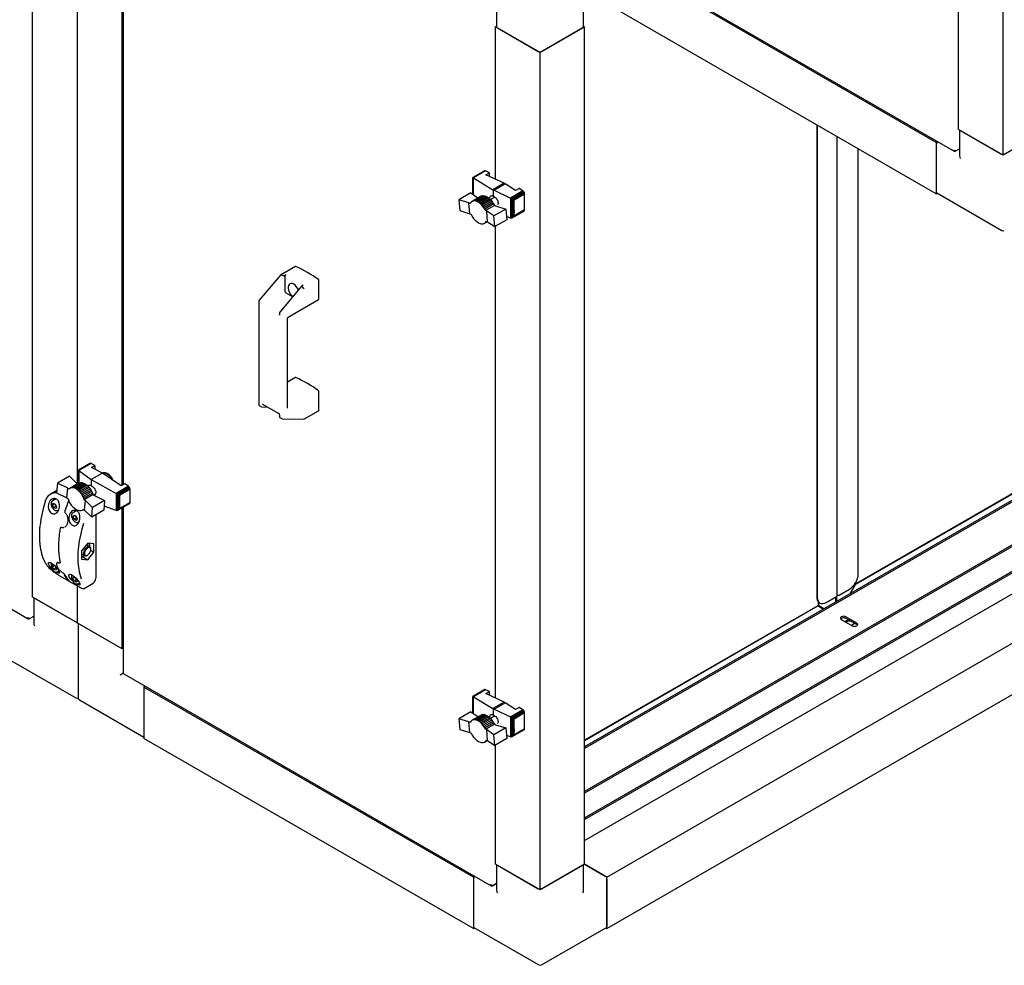
# Model space of a CAD drawing. Units: millimetres. Extents: x 184 to 780, y 51 to 561.
# Drawn here: x 649 to 722, y 51 to 121 of the extents above; entities that cross this region are included whole.
import ezdxf

# ---------------------------------------------------------------- set-up
doc = ezdxf.new("R2010")
doc.units = ezdxf.units.MM

msp = doc.modelspace()

# ---------------------------------------------------------------- linework, layer by layer
at = {"color": 7, "linetype": 'Continuous', "lineweight": 25}
for p, q in [((649.773, 78.376), (649.773, 215.402)), ((722.031, 111.299), (722.031, 173.688)), ((691.022, 127.403), (718.384, 111.607)), ((717.059, 112.256), (692.531, 126.415)), ((653.088, 123.526), (653.088, 86.845)), ((656.402, 123.662), (656.402, 86.69)), ((656.503, 123.72), (656.503, 86.748)), ((684.322, 122.823), (684.322, 120.865)), ((690.796, 120.865), (690.796, 122.823)), ((717.059, 108.428), (692.531, 122.588)), ((718.716, 113.213), (718.716, 122.52)), ((684.245, 120.865), (684.322, 120.91)), ((684.245, 109.51), (684.245, 120.865)), ((687.559, 118.951), (684.245, 120.865)), ((684.377, 120.788), (687.426, 119.028)), ((690.874, 120.865), (687.559, 118.951)), ((687.692, 119.028), (690.741, 120.788)), ((690.796, 120.91), (690.874, 120.865)), ((690.874, 58.476), (690.874, 120.865)), ((687.559, 56.562), (687.559, 118.951)), ((577.001, 118.589), (649.441, 76.77)), ((708.153, 113.569), (708.153, 78.389)), ((708.2, 113.543), (708.2, 78.362)), ((722.031, 111.299), (718.716, 113.213)), ((718.794, 113.168), (718.794, 111.254)), ((718.849, 113.136), (721.898, 111.376)), ((725.345, 113.213), (722.031, 111.299)), ((709.67, 78.477), (709.67, 112.694)), ((717.159, 112.314), (717.059, 112.256)), ((717.059, 112.256), (717.059, 108.428)), ((711.249, 80.123), (711.249, 111.782)), ((717.059, 112.103), (717.059, 108.581)), ((718.468, 111.603), (718.794, 111.791)), ((718.468, 111.603), (718.468, 111.631)), ((718.524, 111.635), (718.794, 111.791)), ((683.42, 110.134), (682.555, 109.635)), ((683.445, 110.145), (682.56, 109.634)), ((683.475, 110.143), (682.577, 109.625)), ((683.505, 110.132), (682.6, 109.61)), ((683.445, 110.145), (683.42, 110.134)), ((683.475, 110.143), (683.445, 110.145)), ((683.505, 110.132), (683.475, 110.143)), ((683.781, 110.003), (683.505, 110.132)), ((683.517, 109.851), (683.781, 110.003)), ((683.781, 109.728), (683.781, 110.003)), ((682.555, 109.635), (682.558, 109.633)), ((682.555, 109.632), (682.555, 109.635)), ((682.555, 108.453), (682.555, 109.632)), ((682.558, 109.633), (682.56, 109.634)), ((682.558, 108.401), (682.558, 109.633)), ((682.56, 109.634), (682.571, 109.626)), ((682.571, 108.369), (682.571, 109.626)), ((682.571, 109.626), (682.577, 109.625)), ((682.577, 109.625), (682.596, 109.612)), ((682.596, 108.352), (682.596, 109.612)), ((682.596, 109.612), (682.6, 109.61)), ((682.6, 109.61), (684.051, 108.736)), ((684.878, 109.213), (683.517, 109.851)), ((684.878, 109.213), (684.051, 108.736)), ((684.08, 108.715), (684.051, 108.736)), ((684.139, 108.691), (684.08, 108.715)), ((684.08, 108.242), (684.08, 108.715)), ((684.139, 108.691), (684.961, 109.165)), ((684.139, 108.691), (685.363, 108.112)), ((684.878, 109.213), (684.961, 109.165)), ((685.738, 108.663), (684.961, 109.165)), ((686.275, 108.638), (685.363, 108.112)), ((686.308, 108.613), (685.404, 108.091)), ((686.338, 108.58), (685.449, 108.067)), ((686.363, 108.54), (685.493, 108.038)), ((686.002, 108.815), (685.738, 108.663)), ((686.275, 108.638), (686.002, 108.815)), ((686.308, 108.613), (686.275, 108.638)), ((686.338, 108.58), (686.308, 108.613)), ((686.363, 108.54), (686.338, 108.58)), ((686.385, 108.496), (686.363, 108.54)), ((682.394, 108.49), (681.499, 107.973)), ((682.26, 107.743), (681.499, 107.973)), ((681.499, 107.973), (681.57, 107.172)), ((682.441, 107.82), (682.393, 107.769)), ((682.394, 108.49), (682.924, 108.126)), ((682.5, 107.859), (682.441, 107.82)), ((683.164, 108.242), (682.5, 107.859)), ((682.566, 107.886), (682.5, 107.859)), ((682.555, 108.442), (682.555, 108.453)), ((682.558, 108.401), (682.555, 108.442)), ((682.56, 108.394), (682.558, 108.401)), ((682.567, 108.372), (682.56, 108.394)), ((683.229, 108.269), (682.566, 107.886)), ((682.641, 107.897), (682.566, 107.886)), ((683.304, 108.28), (682.641, 107.897)), ((682.72, 107.892), (682.641, 107.897)), ((683.383, 108.275), (682.72, 107.892)), ((682.802, 107.873), (682.72, 107.892)), ((683.466, 108.256), (682.802, 107.873)), ((682.886, 107.841), (682.802, 107.873)), ((683.55, 108.224), (682.886, 107.841)), ((682.974, 107.795), (682.886, 107.841)), ((682.924, 108.126), (682.946, 108.116)), ((683.637, 108.178), (682.974, 107.795)), ((683.06, 107.736), (682.974, 107.795)), ((683.723, 108.119), (683.06, 107.736)), ((683.808, 108.049), (683.145, 107.666)), ((683.164, 108.242), (683.229, 108.269)), ((683.888, 107.968), (683.225, 107.585)), ((683.229, 108.269), (683.304, 108.28)), ((683.967, 107.875), (683.303, 107.492)), ((683.304, 108.28), (683.383, 108.275)), ((684.035, 107.776), (683.372, 107.393)), ((683.383, 108.275), (683.466, 108.256)), ((683.466, 108.256), (683.55, 108.224)), ((683.55, 108.224), (683.637, 108.178)), ((683.637, 108.178), (683.723, 108.119)), ((683.723, 108.119), (683.808, 108.049)), ((683.808, 108.049), (683.888, 107.968)), ((684.182, 108.181), (683.86, 107.996)), ((683.888, 107.968), (683.967, 107.875)), ((683.967, 107.875), (684.035, 107.776)), ((684.035, 107.776), (684.099, 107.674)), ((685.363, 108.112), (685.377, 108.104)), ((685.377, 106.612), (685.377, 108.104)), ((685.377, 108.104), (685.404, 108.091)), ((685.404, 108.091), (685.423, 108.078)), ((685.423, 106.612), (685.423, 108.078)), ((685.423, 108.078), (685.449, 108.067)), ((685.449, 108.067), (685.478, 108.045)), ((685.478, 106.631), (685.478, 108.045)), ((685.478, 108.045), (685.493, 108.038)), ((685.493, 108.038), (685.53, 108.014)), ((685.53, 106.666), (685.53, 108.014)), ((685.53, 108.014), (685.546, 108.012)), ((686.385, 108.496), (685.546, 108.012)), ((685.546, 108.012), (685.579, 107.991)), ((685.579, 106.715), (685.579, 107.991)), ((685.579, 107.991), (685.592, 107.991)), ((686.396, 108.455), (685.592, 107.991)), ((685.592, 107.991), (685.621, 107.975)), ((685.621, 107.975), (686.399, 108.424)), ((685.621, 107.211), (685.621, 107.975)), ((686.396, 108.455), (686.385, 108.496)), ((686.399, 108.424), (686.396, 108.455)), ((686.399, 107.661), (686.399, 108.424)), ((717.059, 108.428), (717.136, 108.473)), ((717.098, 108.496), (721.937, 105.702)), ((681.57, 107.172), (682.329, 106.943)), ((682.329, 106.943), (682.26, 107.743)), ((682.351, 107.702), (682.26, 107.743)), ((682.393, 107.769), (682.351, 107.702)), ((683.145, 107.666), (683.06, 107.736)), ((683.225, 107.585), (683.145, 107.666)), ((683.303, 107.492), (683.225, 107.585)), ((683.372, 107.393), (683.303, 107.492)), ((683.436, 107.291), (683.372, 107.393)), ((684.099, 107.674), (683.436, 107.291)), ((683.492, 107.179), (683.436, 107.291)), ((684.156, 107.562), (683.492, 107.179)), ((683.58, 107.14), (683.492, 107.179)), ((683.648, 106.342), (683.58, 107.14)), ((684.112, 106.78), (683.58, 107.14)), ((684.099, 107.674), (684.156, 107.562)), ((685.005, 107.295), (684.112, 106.78)), ((684.156, 107.562), (684.244, 107.522)), ((684.244, 107.522), (685.005, 107.295)), ((685.005, 107.295), (685.073, 106.495)), ((686.363, 107.141), (685.493, 106.639)), ((686.382, 107.159), (685.536, 106.671)), ((686.396, 107.189), (685.592, 106.725)), ((686.398, 107.225), (685.613, 106.772)), ((685.621, 107.211), (685.613, 106.772)), ((686.363, 107.141), (686.382, 107.159)), ((686.382, 107.159), (686.396, 107.189)), ((686.396, 107.189), (686.398, 107.225)), ((686.398, 107.225), (686.399, 107.661)), ((682.329, 106.943), (682.419, 106.901)), ((683.424, 106.233), (683.629, 106.351)), ((683.56, 106.382), (683.648, 106.342)), ((683.648, 106.342), (684.18, 105.98)), ((684.18, 105.98), (684.112, 106.78)), ((685.073, 106.495), (684.18, 105.98)), ((685.363, 106.615), (685.054, 106.725)), ((685.377, 106.612), (685.363, 106.615)), ((685.404, 106.61), (685.377, 106.612)), ((685.423, 106.612), (685.404, 106.61)), ((685.449, 106.617), (685.423, 106.612)), ((685.478, 106.631), (685.449, 106.617)), ((685.493, 106.639), (685.478, 106.631)), ((685.53, 106.666), (685.493, 106.639)), ((685.536, 106.671), (685.53, 106.666)), ((685.579, 106.715), (685.536, 106.671)), ((685.592, 106.725), (685.579, 106.715)), ((685.613, 106.772), (685.592, 106.725)), ((684.245, 70.852), (684.245, 106.017)), ((669.339, 103.011), (668.235, 102.374)), ((668.232, 102.372), (666.646, 100.499)), ((668.251, 102.373), (668.256, 102.371)), ((668.56, 102.275), (668.56, 101.171)), ((668.626, 102.39), (668.565, 102.355)), ((671.079, 100.569), (671.079, 101.98)), ((669.828, 101.575), (668.171, 99.618)), ((669.865, 101.605), (669.926, 101.64)), ((669.94, 101.399), (669.944, 101.395)), ((668.626, 101.056), (669.138, 100.761)), ((668.806, 99.241), (671.069, 100.547)), ((666.617, 100.424), (666.617, 92.709)), ((668.142, 99.544), (668.142, 99.418)), ((668.759, 92.45), (668.759, 99.16)), ((669.339, 94.729), (668.759, 94.394)), ((671.079, 92.286), (671.079, 93.697)), ((666.65, 92.647), (666.809, 92.555)), ((666.84, 92.546), (667.289, 92.534)), ((666.899, 92.76), (668.066, 92.086)), ((735.147, 92.771), (690.874, 67.212)), ((735.246, 92.713), (690.874, 67.097)), ((733.986, 92.598), (711.03, 79.346)), ((734.019, 92.579), (711.044, 79.316)), ((668.142, 91.954), (668.142, 91.829)), ((668.175, 91.766), (668.334, 91.675)), ((668.364, 91.666), (669.953, 91.624)), ((669.965, 91.627), (671.069, 92.264)), ((736.009, 89.938), (690.874, 63.883)), ((736.009, 89.824), (690.874, 63.768)), ((690.874, 61.935), (737.278, 88.724)), ((654.045, 88.335), (653.176, 87.833)), ((654.07, 88.346), (653.181, 87.833)), ((654.1, 88.344), (653.196, 87.822)), ((654.133, 88.335), (653.221, 87.808)), ((654.07, 88.346), (654.045, 88.335)), ((654.1, 88.344), (654.07, 88.346)), ((654.133, 88.335), (654.1, 88.344)), ((654.406, 88.195), (654.133, 88.335)), ((654.143, 88.043), (654.406, 88.195)), ((654.971, 87.62), (654.143, 88.043)), ((654.406, 88.195), (654.406, 87.908)), ((690.874, 61.798), (737.397, 88.655)), ((652.519, 87.392), (651.623, 86.874)), ((652.519, 87.392), (653.048, 86.873)), ((653.175, 87.831), (653.181, 87.833)), ((653.176, 87.833), (653.175, 87.831)), ((653.175, 87.831), (653.175, 86.844)), ((653.181, 87.833), (653.186, 87.826)), ((653.186, 87.826), (653.186, 86.85)), ((653.186, 87.826), (653.196, 87.822)), ((653.196, 87.822), (653.211, 87.813)), ((653.211, 87.813), (653.211, 86.864)), ((653.211, 87.813), (653.221, 87.808)), ((653.221, 87.808), (654.14, 87.14)), ((654.971, 87.62), (654.14, 87.14)), ((656.364, 86.668), (654.971, 87.62)), ((654.982, 87.621), (654.975, 87.617)), ((651.623, 86.874), (651.558, 86.151)), ((652.385, 86.49), (651.623, 86.874)), ((653.196, 86.856), (652.532, 86.473)), ((653.257, 86.887), (652.593, 86.504)), ((652.664, 86.521), (652.593, 86.504)), ((653.328, 86.904), (652.664, 86.521)), ((652.74, 86.525), (652.664, 86.521)), ((653.404, 86.908), (652.74, 86.525)), ((652.823, 86.512), (652.74, 86.525)), ((653.487, 86.895), (652.823, 86.512)), ((653.571, 86.868), (652.908, 86.485)), ((653.657, 86.827), (652.994, 86.444)), ((653.048, 86.873), (653.128, 86.817)), ((653.742, 86.774), (653.079, 86.391)), ((653.829, 86.707), (653.165, 86.324)), ((653.196, 86.856), (653.257, 86.887)), ((653.911, 86.63), (653.248, 86.247)), ((653.257, 86.887), (653.328, 86.904)), ((653.99, 86.544), (653.327, 86.161)), ((653.328, 86.904), (653.404, 86.908)), ((653.404, 86.908), (653.487, 86.895)), ((653.487, 86.895), (653.571, 86.868)), ((653.571, 86.868), (653.657, 86.827)), ((653.657, 86.827), (653.742, 86.774)), ((653.742, 86.774), (653.829, 86.707)), ((653.829, 86.707), (653.911, 86.63)), ((653.911, 86.63), (653.99, 86.544)), ((654.062, 86.707), (653.917, 86.624)), ((653.99, 86.544), (654.063, 86.449)), ((654.14, 87.14), (655.998, 86.109)), ((654.14, 87.14), (654.14, 86.666)), ((656.903, 86.631), (655.998, 86.109)), ((656.933, 86.608), (656.035, 86.089)), ((656.963, 86.571), (656.078, 86.06)), ((656.988, 86.535), (656.123, 86.036)), ((656.627, 86.82), (656.364, 86.668)), ((656.903, 86.631), (656.627, 86.82)), ((656.933, 86.608), (656.903, 86.631)), ((656.963, 86.571), (656.933, 86.608)), ((656.988, 86.535), (656.963, 86.571)), ((657.007, 86.492), (656.988, 86.535)), ((690.874, 60.251), (737.397, 87.109)), ((651.574, 86.33), (651.142, 86.08)), ((651.558, 86.151), (652.317, 85.768)), ((652.317, 85.768), (652.385, 86.49)), ((652.476, 86.427), (652.385, 86.49)), ((652.532, 86.473), (652.476, 86.427)), ((652.593, 86.504), (652.532, 86.473)), ((652.908, 86.485), (652.823, 86.512)), ((652.994, 86.444), (652.908, 86.485)), ((653.079, 86.391), (652.994, 86.444)), ((653.165, 86.324), (653.079, 86.391)), ((653.248, 86.247), (653.165, 86.324)), ((653.327, 86.161), (653.248, 86.247)), ((653.399, 86.066), (653.327, 86.161)), ((654.063, 86.449), (653.399, 86.066)), ((653.468, 85.961), (653.399, 86.066)), ((654.131, 86.344), (653.468, 85.961)), ((653.524, 85.855), (653.468, 85.961)), ((654.188, 86.238), (653.524, 85.855)), ((653.575, 85.746), (653.524, 85.855)), ((654.238, 86.129), (653.575, 85.746)), ((654.28, 86.015), (653.616, 85.632)), ((654.063, 86.449), (654.131, 86.344)), ((654.131, 86.344), (654.188, 86.238)), ((654.188, 86.238), (654.238, 86.129)), ((654.238, 86.129), (654.28, 86.015)), ((654.28, 86.015), (654.368, 85.954)), ((654.317, 85.989), (654.451, 86.066)), ((654.368, 85.954), (655.13, 85.572)), ((655.998, 86.109), (656.002, 86.106)), ((656.002, 86.106), (656.002, 84.82)), ((656.002, 86.106), (656.035, 86.089)), ((656.035, 86.089), (656.043, 86.082)), ((656.043, 86.082), (656.078, 86.06)), ((656.043, 86.082), (656.043, 84.815)), ((656.078, 86.06), (656.084, 86.055)), ((656.084, 86.055), (656.084, 84.823)), ((656.084, 86.055), (656.123, 86.036)), ((656.123, 86.036), (656.131, 86.028)), ((656.131, 86.028), (656.131, 84.849)), ((656.131, 86.028), (656.167, 86.007)), ((657.007, 86.492), (656.167, 86.007)), ((656.167, 86.007), (656.178, 85.995)), ((656.178, 85.995), (656.178, 84.892)), ((656.178, 85.995), (656.201, 85.979)), ((657.018, 86.451), (656.201, 85.979)), ((656.201, 85.979), (656.216, 85.954)), ((656.216, 85.954), (656.216, 84.952)), ((656.216, 85.954), (656.233, 85.953)), ((657.023, 86.41), (656.233, 85.953)), ((656.233, 85.953), (656.233, 84.969)), ((657.018, 86.451), (657.007, 86.492)), ((657.023, 86.41), (657.018, 86.451)), ((657.023, 85.426), (657.023, 86.41)), ((651.52, 85.699), (651.233, 85.534)), ((651.251, 85.261), (651.327, 85.37)), ((651.251, 85.261), (651.383, 85.337)), ((651.327, 85.063), (651.251, 85.261)), ((651.327, 85.37), (651.48, 85.281)), ((651.327, 85.063), (651.493, 85.159)), ((651.48, 84.975), (651.327, 85.063)), ((651.48, 85.281), (651.557, 85.084)), ((651.557, 85.084), (651.48, 84.975)), ((651.533, 85.145), (651.493, 85.159)), ((652.317, 85.768), (652.407, 85.705)), ((653.616, 85.632), (653.575, 85.746)), ((653.705, 85.571), (653.616, 85.632)), ((653.637, 84.852), (653.705, 85.571)), ((654.237, 85.056), (653.705, 85.571)), ((654.169, 84.335), (654.237, 85.056)), ((655.13, 85.572), (654.237, 85.056)), ((655.13, 85.572), (655.062, 84.85)), ((655.998, 84.821), (655.09, 85.15)), ((656.988, 85.342), (656.123, 84.843)), ((657.007, 85.363), (656.167, 84.878)), ((657.018, 85.391), (656.201, 84.92)), ((657.023, 85.426), (656.233, 84.969)), ((656.503, 85.062), (656.503, 72.748)), ((656.988, 85.342), (657.007, 85.363)), ((657.007, 85.363), (657.018, 85.391)), ((657.018, 85.391), (657.023, 85.426)), ((692.531, 57.519), (740.592, 85.264)), ((651.631, 84.844), (651.707, 84.888)), ((652.204, 84.645), (652.205, 84.645)), ((653.04, 84.816), (652.757, 84.654)), ((652.775, 84.381), (652.852, 84.489)), ((652.775, 84.381), (652.908, 84.457)), ((652.852, 84.183), (652.775, 84.381)), ((652.852, 84.489), (653.005, 84.401)), ((653.005, 84.401), (653.082, 84.204)), ((653.481, 84.86), (653.559, 84.906)), ((653.548, 84.913), (653.637, 84.852)), ((653.637, 84.852), (654.169, 84.335)), ((655.062, 84.85), (654.169, 84.335)), ((654.493, 79.871), (654.493, 84.418)), ((656.002, 84.82), (655.998, 84.821)), ((656.035, 84.814), (656.002, 84.82)), ((656.043, 84.815), (656.035, 84.814)), ((656.078, 84.82), (656.043, 84.815)), ((656.084, 84.823), (656.078, 84.82)), ((656.123, 84.843), (656.084, 84.823)), ((656.131, 84.849), (656.123, 84.843)), ((656.167, 84.878), (656.131, 84.849)), ((656.178, 84.892), (656.167, 84.878)), ((656.201, 84.92), (656.178, 84.892)), ((656.216, 84.952), (656.201, 84.92)), ((656.233, 84.969), (656.216, 84.952)), ((656.402, 85.004), (656.402, 74.549)), ((652.161, 83.606), (652.18, 83.615)), ((652.172, 83.608), (652.191, 83.619)), ((652.189, 83.621), (652.174, 83.614)), ((652.178, 83.607), (652.2, 83.62)), ((652.852, 84.183), (653.018, 84.279)), ((653.005, 84.095), (652.852, 84.183)), ((653.082, 84.204), (653.005, 84.095)), ((653.058, 84.264), (653.018, 84.279)), ((653.156, 83.963), (653.236, 84.01)), ((651.886, 83.573), (651.875, 83.567)), ((651.928, 83.578), (651.927, 83.578)), ((653.87, 82.392), (653.406, 81.815)), ((654.021, 82.119), (653.792, 82.252)), ((654.334, 82.351), (653.87, 82.392)), ((654.334, 81.732), (654.334, 82.351)), ((653.406, 81.815), (653.406, 81.196)), ((653.406, 81.609), (653.417, 81.602)), ((653.417, 81.602), (653.646, 81.47)), ((653.554, 81.382), (653.655, 81.47)), ((653.834, 81.488), (653.87, 81.509)), ((653.87, 81.155), (654.334, 81.732)), ((654.097, 81.869), (654.334, 81.732)), ((654.099, 81.906), (654.099, 81.947)), ((692.531, 53.691), (740.592, 81.436)), ((651.251, 80.668), (651.327, 80.777)), ((651.251, 80.668), (651.383, 80.744)), ((651.327, 80.47), (651.251, 80.668)), ((651.327, 80.777), (651.411, 80.728)), ((651.493, 80.566), (651.464, 80.675)), ((651.606, 80.939), (651.597, 80.936)), ((651.728, 80.938), (651.749, 80.931)), ((651.817, 80.935), (651.825, 80.939)), ((653.406, 81.378), (653.554, 81.382)), ((653.406, 81.196), (653.87, 81.155)), ((653.48, 81.38), (653.87, 81.155)), ((651.327, 80.47), (651.493, 80.566)), ((651.48, 80.382), (651.327, 80.47)), ((651.557, 80.491), (651.48, 80.382)), ((651.533, 80.552), (651.493, 80.566)), ((651.499, 80.641), (651.557, 80.491)), ((651.631, 80.251), (651.734, 80.31)), ((651.703, 80.021), (652.366, 79.638)), ((652.565, 79.523), (653.228, 79.141)), ((652.775, 79.788), (652.852, 79.896)), ((652.775, 79.788), (652.908, 79.864)), ((652.852, 79.59), (652.775, 79.788)), ((652.852, 79.896), (652.932, 79.85)), ((652.852, 79.59), (653.018, 79.686)), ((653.005, 79.502), (652.852, 79.59)), ((653.018, 79.686), (652.988, 79.797)), ((653.082, 79.611), (653.005, 79.502)), ((653.058, 79.671), (653.018, 79.686)), ((653.024, 79.76), (653.082, 79.611)), ((653.088, 79.222), (653.088, 76.462)), ((653.156, 79.37), (653.259, 79.43)), ((653.604, 79.029), (654.286, 79.423)), ((711.03, 79.324), (710.618, 78.611)), ((710.646, 78.627), (711.044, 79.316)), ((711.03, 79.324), (711.03, 79.428)), ((711.044, 79.316), (711.03, 79.324)), ((709.817, 78.531), (710.586, 78.975)), ((653.088, 76.462), (649.773, 78.376)), ((649.851, 78.331), (649.851, 76.417)), ((652.955, 76.539), (649.906, 78.299)), ((708.238, 77.734), (690.874, 67.71)), ((708.238, 77.734), (708.272, 77.715)), ((708.253, 78.043), (708.253, 77.759)), ((708.286, 77.739), (708.253, 77.759)), ((708.697, 77.502), (708.253, 77.759)), ((708.286, 78.006), (708.286, 77.739)), ((708.697, 77.502), (708.286, 77.739)), ((708.347, 77.96), (708.394, 77.933)), ((708.862, 77.98), (709.631, 78.424)), ((709.573, 78.007), (709.573, 78.39)), ((709.592, 78.018), (709.592, 78.401)), ((709.638, 78.429), (709.638, 78.045)), ((708.272, 77.715), (690.874, 67.671)), ((708.272, 77.715), (708.669, 77.485)), ((649.525, 76.766), (649.851, 76.954)), ((649.525, 76.766), (649.525, 76.794)), ((649.581, 76.798), (649.851, 76.954)), ((653.088, 76.462), (656.402, 74.549)), ((653.165, 76.418), (653.165, 70.874)), ((656.27, 74.625), (653.22, 76.386)), ((709.988, 76.71), (710.798, 76.242)), ((710.477, 76.666), (710.27, 76.547)), ((710.317, 76.52), (710.477, 76.612)), ((711.143, 76.441), (710.333, 76.909)), ((711.143, 76.326), (710.333, 76.794)), ((710.582, 76.65), (710.477, 76.666)), ((710.477, 76.612), (710.477, 76.666)), ((710.477, 76.612), (710.709, 76.577)), ((710.735, 76.279), (710.941, 76.398)), ((710.879, 76.478), (710.922, 76.387)), ((710.941, 76.398), (710.913, 76.459)), ((711.193, 76.284), (711.143, 76.326)), ((656.402, 74.549), (656.503, 74.607)), ((648.155, 73.659), (652.994, 70.865)), ((656.535, 72.712), (656.541, 72.716)), ((656.55, 72.666), (683.912, 56.87)), ((658.16, 71.737), (658.059, 71.678)), ((682.587, 57.519), (658.059, 71.678)), ((658.059, 71.678), (658.059, 67.851)), ((658.059, 71.525), (658.059, 68.004)), ((683.42, 71.476), (682.555, 70.977)), ((683.445, 71.487), (682.56, 70.976)), ((683.475, 71.485), (682.577, 70.967)), ((683.505, 71.474), (682.6, 70.952)), ((683.445, 71.487), (683.42, 71.476)), ((683.475, 71.485), (683.445, 71.487)), ((683.505, 71.474), (683.475, 71.485)), ((683.781, 71.345), (683.505, 71.474)), ((683.517, 71.193), (683.781, 71.345)), ((684.878, 70.555), (683.517, 71.193)), ((683.781, 71.07), (683.781, 71.345)), ((653.259, 70.712), (658.059, 67.941)), ((682.555, 70.977), (682.558, 70.975)), ((682.555, 70.974), (682.555, 70.977)), ((682.555, 69.795), (682.555, 70.974)), ((682.558, 70.975), (682.56, 70.976)), ((682.558, 69.743), (682.558, 70.975)), ((682.56, 70.976), (682.571, 70.968)), ((682.571, 69.711), (682.571, 70.968)), ((682.571, 70.968), (682.577, 70.967)), ((682.577, 70.967), (682.596, 70.953)), ((682.596, 69.694), (682.596, 70.953)), ((682.596, 70.953), (682.6, 70.952)), ((682.6, 70.952), (684.051, 70.078)), ((684.878, 70.555), (684.051, 70.078)), ((684.139, 70.033), (684.961, 70.507)), ((684.878, 70.555), (684.961, 70.507)), ((685.738, 70.005), (684.961, 70.507)), ((682.394, 69.832), (681.499, 69.315)), ((682.394, 69.832), (682.924, 69.468)), ((682.555, 69.784), (682.555, 69.795)), ((682.558, 69.743), (682.555, 69.784)), ((682.56, 69.736), (682.558, 69.743)), ((682.567, 69.713), (682.56, 69.736)), ((684.08, 70.057), (684.051, 70.078)), ((684.139, 70.033), (684.08, 70.057)), ((684.08, 69.583), (684.08, 70.057)), ((684.139, 70.033), (685.363, 69.454)), ((686.275, 69.98), (685.363, 69.454)), ((686.308, 69.955), (685.404, 69.433)), ((686.338, 69.922), (685.449, 69.409)), ((686.363, 69.882), (685.493, 69.38)), ((686.385, 69.838), (685.546, 69.354)), ((686.396, 69.797), (685.592, 69.333)), ((685.621, 69.317), (686.399, 69.766)), ((686.002, 70.157), (685.738, 70.005)), ((686.275, 69.98), (686.002, 70.157)), ((686.308, 69.955), (686.275, 69.98)), ((686.338, 69.922), (686.308, 69.955)), ((686.363, 69.882), (686.338, 69.922)), ((686.385, 69.838), (686.363, 69.882)), ((686.396, 69.797), (686.385, 69.838)), ((686.399, 69.766), (686.396, 69.797)), ((686.399, 69.003), (686.399, 69.766)), ((682.26, 69.085), (681.499, 69.315)), ((681.499, 69.315), (681.57, 68.514)), ((682.329, 68.285), (682.26, 69.085)), ((682.351, 69.044), (682.26, 69.085)), ((682.393, 69.11), (682.351, 69.044)), ((682.441, 69.162), (682.393, 69.11)), ((682.5, 69.201), (682.441, 69.162)), ((683.164, 69.584), (682.5, 69.201)), ((682.566, 69.228), (682.5, 69.201)), ((683.229, 69.611), (682.566, 69.228)), ((682.641, 69.238), (682.566, 69.228)), ((683.304, 69.621), (682.641, 69.238)), ((682.72, 69.234), (682.641, 69.238)), ((683.383, 69.617), (682.72, 69.234)), ((682.802, 69.215), (682.72, 69.234)), ((683.466, 69.598), (682.802, 69.215)), ((682.886, 69.183), (682.802, 69.215)), ((683.55, 69.566), (682.886, 69.183)), ((682.974, 69.137), (682.886, 69.183)), ((682.924, 69.468), (682.946, 69.458)), ((683.637, 69.52), (682.974, 69.137)), ((683.06, 69.078), (682.974, 69.137)), ((683.723, 69.461), (683.06, 69.078)), ((683.145, 69.008), (683.06, 69.078)), ((683.808, 69.391), (683.145, 69.008)), ((683.225, 68.927), (683.145, 69.008)), ((683.164, 69.584), (683.229, 69.611)), ((683.888, 69.31), (683.225, 68.927)), ((683.303, 68.833), (683.225, 68.927)), ((683.229, 69.611), (683.304, 69.621)), ((683.967, 69.216), (683.303, 68.833)), ((683.304, 69.621), (683.383, 69.617)), ((684.035, 69.118), (683.372, 68.735)), ((683.383, 69.617), (683.466, 69.598)), ((684.099, 69.016), (683.436, 68.633)), ((683.466, 69.598), (683.55, 69.566)), ((683.55, 69.566), (683.637, 69.52)), ((683.637, 69.52), (683.723, 69.461)), ((683.723, 69.461), (683.808, 69.391)), ((683.808, 69.391), (683.888, 69.31)), ((684.182, 69.523), (683.86, 69.338)), ((683.888, 69.31), (683.967, 69.216)), ((683.967, 69.216), (684.035, 69.118)), ((684.035, 69.118), (684.099, 69.016)), ((684.099, 69.016), (684.156, 68.904)), ((685.363, 69.454), (685.377, 69.446)), ((685.377, 67.954), (685.377, 69.446)), ((685.377, 69.446), (685.404, 69.433)), ((685.404, 69.433), (685.423, 69.42)), ((685.423, 67.954), (685.423, 69.42)), ((685.423, 69.42), (685.449, 69.409)), ((685.449, 69.409), (685.478, 69.387)), ((685.478, 67.973), (685.478, 69.387)), ((685.478, 69.387), (685.493, 69.38)), ((685.493, 69.38), (685.53, 69.356)), ((685.53, 68.008), (685.53, 69.356)), ((685.53, 69.356), (685.546, 69.354)), ((685.546, 69.354), (685.579, 69.333)), ((685.579, 68.057), (685.579, 69.333)), ((685.579, 69.333), (685.592, 69.333)), ((685.592, 69.333), (685.621, 69.317)), ((685.621, 68.553), (685.621, 69.317)), ((686.398, 68.567), (686.399, 69.003)), ((681.57, 68.514), (682.329, 68.285)), ((682.329, 68.285), (682.419, 68.243)), ((683.372, 68.735), (683.303, 68.833)), ((683.436, 68.633), (683.372, 68.735)), ((683.492, 68.521), (683.436, 68.633)), ((684.156, 68.904), (683.492, 68.521)), ((683.58, 68.481), (683.492, 68.521)), ((684.112, 68.122), (683.58, 68.481)), ((683.648, 67.684), (683.58, 68.481)), ((685.005, 68.637), (684.112, 68.122)), ((684.156, 68.904), (684.244, 68.864)), ((684.244, 68.864), (685.005, 68.637)), ((685.005, 68.637), (685.073, 67.837)), ((686.363, 68.483), (685.493, 67.981)), ((686.382, 68.501), (685.536, 68.012)), ((686.396, 68.531), (685.592, 68.067)), ((686.398, 68.567), (685.613, 68.114)), ((685.621, 68.553), (685.613, 68.114)), ((686.363, 68.483), (686.382, 68.501)), ((686.382, 68.501), (686.396, 68.531)), ((686.396, 68.531), (686.398, 68.567)), ((682.587, 53.691), (658.059, 67.851)), ((683.424, 67.575), (683.629, 67.693)), ((683.56, 67.724), (683.648, 67.684)), ((683.648, 67.684), (684.18, 67.322)), ((684.18, 67.322), (684.112, 68.122)), ((685.073, 67.837), (684.18, 67.322)), ((685.363, 67.957), (685.054, 68.067)), ((685.377, 67.954), (685.363, 67.957)), ((685.404, 67.952), (685.377, 67.954)), ((685.423, 67.954), (685.404, 67.952)), ((685.449, 67.959), (685.423, 67.954)), ((685.478, 67.973), (685.449, 67.959)), ((685.493, 67.981), (685.478, 67.973)), ((685.53, 68.008), (685.493, 67.981)), ((685.536, 68.012), (685.53, 68.008)), ((685.579, 68.057), (685.536, 68.012)), ((685.592, 68.067), (685.579, 68.057)), ((685.613, 68.114), (685.592, 68.067)), ((684.245, 58.476), (684.245, 67.359)), ((687.559, 56.562), (684.245, 58.476)), ((684.322, 58.431), (684.322, 56.517)), ((684.377, 58.399), (687.426, 56.639)), ((690.874, 58.476), (687.559, 56.562)), ((687.692, 56.639), (690.741, 58.399)), ((690.796, 56.517), (690.796, 58.431)), ((692.531, 57.519), (690.873, 58.476)), ((690.873, 58.476), (692.398, 57.595)), ((682.688, 57.577), (682.587, 57.519)), ((682.587, 57.519), (682.587, 53.691)), ((682.587, 57.366), (682.587, 53.844)), ((692.531, 53.691), (692.531, 57.519)), ((692.531, 57.366), (692.531, 53.844)), ((683.996, 56.866), (684.322, 57.054)), ((683.996, 56.866), (683.996, 56.894)), ((684.052, 56.898), (684.322, 57.054)), ((682.587, 53.691), (682.665, 53.736)), ((682.626, 53.759), (687.465, 50.965)), ((687.653, 50.965), (692.492, 53.759)), ((692.453, 53.736), (692.531, 53.691))]:
    msp.add_line(p, q, dxfattribs=at)
at = {"color": 7, "linetype": 'Continuous', "lineweight": 25, "flags": 128}
for points in [[(682.419, 106.901), (682.503, 106.745), (682.603, 106.599), (682.715, 106.469), (682.836, 106.36), (682.962, 106.275), (683.087, 106.218), (683.207, 106.191), (683.318, 106.195), (683.416, 106.229), (683.498, 106.292), (683.56, 106.382)], [(669.564, 101.264), (669.556, 101.281), (669.489, 101.408), (669.405, 101.523), (669.31, 101.619), (669.21, 101.691), (669.109, 101.735), (669.014, 101.749), (668.931, 101.73), (668.863, 101.681), (668.816, 101.605), (668.792, 101.505), (668.792, 101.388), (668.816, 101.26), (668.863, 101.129), (668.931, 101.003), (669.014, 100.888), (669.109, 100.792), (669.141, 100.765)], [(654.977, 87.616), (655.001, 87.624), (655.094, 87.634), (655.196, 87.615), (655.303, 87.566), (655.409, 87.49), (655.511, 87.391), (655.603, 87.274)], [(655.749, 87.088), (655.746, 87.094), (655.677, 87.229), (655.592, 87.354), (655.494, 87.462), (655.389, 87.55), (655.282, 87.613), (655.177, 87.647), (655.079, 87.652), (654.993, 87.627), (654.982, 87.621)], [(655.603, 87.274), (655.681, 87.143), (655.687, 87.13)], [(651.347, 85.626), (651.356, 85.676), (651.374, 85.727)], [(652.407, 85.705), (652.47, 85.543), (652.552, 85.386), (652.651, 85.238), (652.762, 85.107), (652.883, 84.996), (653.008, 84.909), (653.133, 84.85), (653.254, 84.82), (653.366, 84.821), (653.465, 84.852), (653.548, 84.913)], [(652.17, 84.817), (652.17, 84.818), (652.172, 84.82), (652.176, 84.821), (652.181, 84.821)], [(652.927, 84.847), (652.908, 84.796), (652.897, 84.734)], [(653.564, 83.871), (653.434, 83.435), (653.327, 83.002), (653.243, 82.575), (653.183, 82.156), (653.146, 81.746), (653.134, 81.349), (653.146, 80.965), (653.183, 80.598), (653.243, 80.248), (653.327, 79.918), (653.39, 79.728)], [(654.068, 82.074), (654.017, 82.121), (653.949, 82.137), (653.87, 82.118), (653.787, 82.068), (653.708, 81.992), (653.642, 81.896), (653.595, 81.79), (653.571, 81.684), (653.573, 81.589), (653.6, 81.515)], [(653.792, 82.252), (653.785, 82.255), (653.766, 82.263)], [(654.072, 82.016), (654.023, 82.059), (653.955, 82.069), (653.877, 82.042), (653.798, 81.984), (653.728, 81.9), (653.675, 81.8), (653.645, 81.698), (653.643, 81.605), (653.668, 81.532)], [(653.668, 81.532), (653.717, 81.488), (653.785, 81.479), (653.863, 81.505), (653.942, 81.564), (654.012, 81.648), (654.065, 81.747), (654.094, 81.849), (654.097, 81.943), (654.072, 82.016)], [(654.099, 81.947), (654.095, 82), (654.068, 82.074)], [(651.747, 80.933), (651.748, 80.933), (651.749, 80.933)], [(651.699, 80.024), (651.701, 80.022), (651.703, 80.021)], [(652.752, 79.581), (652.738, 79.593), (652.617, 79.717), (652.518, 79.849), (652.465, 79.968), (652.475, 80.048), (652.539, 80.076), (652.639, 80.054), (652.759, 79.991), (652.885, 79.895), (653.008, 79.778), (653.12, 79.648), (653.213, 79.518), (653.252, 79.45), (653.252, 79.45)], [(652.565, 79.523), (652.563, 79.524), (652.561, 79.527)], [(653.228, 79.141), (653.226, 79.142), (653.224, 79.144)], [(708.2, 78.362), (708.212, 78.22), (708.25, 78.099), (708.311, 78.002), (708.394, 77.933), (708.494, 77.896), (708.609, 77.891), (708.733, 77.92), (708.862, 77.98)], [(710.333, 76.909), (710.254, 76.939), (710.16, 76.95), (710.067, 76.939), (709.988, 76.909), (709.935, 76.863), (709.917, 76.809), (709.935, 76.755), (709.988, 76.71)], [(710.798, 76.242), (710.877, 76.211), (710.97, 76.201), (711.064, 76.211), (711.143, 76.242), (711.196, 76.288), (711.214, 76.341), (711.196, 76.395), (711.143, 76.441)], [(682.419, 68.243), (682.503, 68.087), (682.603, 67.941), (682.715, 67.811), (682.836, 67.702), (682.962, 67.617), (683.087, 67.56), (683.207, 67.533), (683.318, 67.537), (683.416, 67.571), (683.498, 67.634), (683.56, 67.724)]]:
    msp.add_lwpolyline(points, dxfattribs=at)
at = {"color": 7, "linetype": 'Continuous', "lineweight": 25}
for centre, radius, start, end in [((684.416, 120.874), 0.0943, 185.6948, 245.62534), ((690.702, 120.874), 0.0943, 294.37466, 354.3052), ((687.559, 119.284), 0.288, 242.60967, 297.39033), ((717.352, 112.088), 0.294, 130.18871, 177.0355), ((717.151, 108.571), 0.0924, 173.70115, 234.98667), ((722.031, 105.864), 0.188, 240.00269, 299.99731), ((669.348, 102.993), 0.0209, 63.02891, 116.73338), ((666.17, 95.535), 8.127, 53.09513, 66.91025), ((671.006, 101.976), 0.0732, 2.87411, 52.52358), ((668.704, 101.177), 0.144, 182.60548, 237.39452), ((671.056, 100.566), 0.0228, 304.62755, 6.68463), ((669.348, 94.71), 0.0209, 63.02891, 116.73338), ((666.17, 87.253), 8.127, 53.09513, 66.91025), ((671.006, 93.693), 0.0732, 2.87411, 52.52358), ((671.056, 92.283), 0.0228, 304.62755, 6.68463), ((654.79, 86.7), 1.04, 21.60397, 57.93169), ((659.139, 82.742), 8.87, 161.77057, 173.61985), ((662.317, 81.392), 10.7, 157.2967, 161.30555), ((653.214, 84.708), 0.344, 156.53779, 178.24724), ((651.832, 83.483), 0.0105, 132.09906, 169.82959), ((653.653, 82.171), 0.363, 352.61323, 36.34132), ((653.41, 81.779), 0.381, 269.41945, 306.82067), ((653.731, 81.621), 0.168, 219.19228, 307.92202), ((650.731, 80.942), 0.029, 207.64016, 240.7785), ((654.537, 81.386), 2.762, 208.86159, 218.80151), ((654.603, 81.348), 2.762, 208.86159, 218.80151), ((709.81, 80.188), 1.441, 302.60548, 357.39452), ((654.038, 79.785), 0.439, 304.35938, 359.39081), ((709.723, 78.715), 0.207, 255.02063, 296.9163), ((708.612, 78.338), 0.462, 173.70115, 234.98667), ((710.164, 76.506), 0.334, 59.594, 132.57288), ((653.088, 71.027), 0.188, 240.00269, 294.7361), ((653.353, 70.874), 0.188, 180, 240.00269), ((682.881, 57.351), 0.294, 130.18871, 177.0355), ((692.243, 57.353), 0.288, 2.60548, 57.39452), ((682.679, 53.834), 0.0924, 173.70115, 234.98667), ((692.442, 53.833), 0.0899, 304.05635, 7.25583), ((687.559, 51.127), 0.188, 240.00269, 299.99731)]:
    msp.add_arc(centre, radius, start, end, dxfattribs=at)
for centre, major_axis, ratio, start_param, end_param in [((718.981, 111.146), (-0.133, 0.23), 0.577335, 0.785358, 1.570756), ((668.264, 102.337), (-0.0304, 0.0364), 0.425063, 5.562982, 6.357043), ((657.523, 88.214), (12.143, 13.471), 0.381749, 0.193183, 0.219425), ((657.523, 88.214), (12.143, 13.471), 0.381749, 6.226184, 6.252426), ((669.948, 101.365), (-0.0304, 0.0364), 0.425063, 3.853214, 5.285039), ((669.948, 91.671), (-0.0118, 0.0463), 0.691524, 2.948871, 4.119794), ((650.038, 76.309), (-0.133, 0.23), 0.577335, 0.785358, 1.570756), ((656.402, 72.635), (0.188, 0.108), 0.00007, 0.785358, 2.356154), ((684.51, 56.409), (-0.133, 0.23), 0.577335, 0.785358, 1.570756), ((690.608, 56.409), (0.133, 0.23), 0.577335, 4.71243, 5.497828)]:
    msp.add_ellipse(centre, major_axis=major_axis, ratio=ratio, start_param=start_param, end_param=end_param, dxfattribs=at)
for points in [[(718.524, 111.635), (718.51, 111.633), (718.483, 111.627), (718.431, 111.633), (718.379, 111.649), (718.352, 111.668), (718.338, 111.678)], [(718.338, 111.678), (718.343, 111.663), (718.352, 111.633), (718.382, 111.605), (718.422, 111.592), (718.453, 111.599), (718.468, 111.603)], [(709.67, 78.477), (709.668, 78.467), (709.664, 78.447), (709.642, 78.431), (709.631, 78.424)], [(649.581, 76.798), (649.567, 76.796), (649.54, 76.79), (649.488, 76.796), (649.436, 76.812), (649.409, 76.831), (649.395, 76.841)], [(649.395, 76.841), (649.4, 76.826), (649.409, 76.796), (649.439, 76.768), (649.479, 76.755), (649.51, 76.762), (649.525, 76.766)], [(656.541, 72.716), (656.53, 72.72), (656.508, 72.728), (656.505, 72.741), (656.503, 72.748)], [(684.052, 56.898), (684.039, 56.896), (684.012, 56.89), (683.959, 56.896), (683.907, 56.912), (683.88, 56.931), (683.867, 56.941)], [(683.867, 56.941), (683.871, 56.926), (683.88, 56.896), (683.911, 56.868), (683.951, 56.855), (683.981, 56.862), (683.996, 56.866)]]:
    msp.add_open_spline(points, degree=3, dxfattribs=at)
for points, knots in [([(683.819, 108.037), (683.817, 108.069), (683.812, 108.141), (683.839, 108.227), (683.891, 108.284), (683.966, 108.297), (684.033, 108.273), (684.071, 108.247), (684.08, 108.242)], [0, 0, 0, 0, 0.151624, 0.349142, 0.546676, 0.745142, 0.944879, 1, 1, 1, 1]), ([(684.08, 108.242), (684.119, 108.221), (684.199, 108.18), (684.305, 108.075), (684.384, 107.952), (684.429, 107.822), (684.43, 107.705), (684.414, 107.63), (684.39, 107.608), (684.389, 107.607)], [0, 0, 0, 0, 0.168079, 0.336191, 0.503166, 0.668272, 0.831006, 0.99334, 1, 1, 1, 1]), ([(668.454, 102.324), (668.457, 102.324), (668.464, 102.323), (668.481, 102.324), (668.512, 102.33), (668.542, 102.342), (668.56, 102.352), (668.565, 102.355)], [0, 0, 0, 0, 0.0780004, 0.1905423, 0.4013798, 0.8282126, 1, 1, 1, 1]), ([(668.56, 102.275), (668.561, 102.284), (668.562, 102.302), (668.574, 102.332), (668.591, 102.359), (668.609, 102.379), (668.622, 102.387), (668.626, 102.39)], [0, 0, 0, 0, 0.216249, 0.432519, 0.648202, 0.862702, 1, 1, 1, 1]), ([(669.865, 101.605), (669.849, 101.594), (669.829, 101.58), (669.816, 101.558), (669.814, 101.548), (669.816, 101.54), (669.818, 101.537), (669.819, 101.536)], [0, 0, 0, 0, 0.563301, 0.721404, 0.880575, 0.962799, 1, 1, 1, 1]), ([(666.646, 100.499), (666.641, 100.491), (666.628, 100.474), (666.619, 100.447), (666.618, 100.43), (666.617, 100.424)], [0, 0, 0, 0, 0.34047, 0.781556, 1, 1, 1, 1]), ([(668.142, 99.418), (668.142, 99.413), (668.141, 99.401), (668.136, 99.394), (668.136, 99.394), (668.136, 99.394)], [0, 0, 0, 0, 0.295024, 0.657578, 1, 1, 1, 1]), ([(668.171, 99.618), (668.165, 99.611), (668.152, 99.594), (668.143, 99.567), (668.142, 99.55), (668.142, 99.544)], [0, 0, 0, 0, 0.34047, 0.781556, 1, 1, 1, 1]), ([(668.76, 99.164), (668.76, 99.166), (668.759, 99.18), (668.769, 99.204), (668.786, 99.228), (668.801, 99.236), (668.805, 99.239)], [0, 0, 0, 0, 0.073564, 0.441774, 0.839239, 1, 1, 1, 1]), ([(666.617, 92.709), (666.618, 92.698), (666.62, 92.679), (666.634, 92.657), (666.646, 92.65), (666.651, 92.648)], [0, 0, 0, 0, 0.4391199, 0.7789386, 1, 1, 1, 1]), ([(666.81, 92.556), (666.812, 92.554), (666.82, 92.548), (666.831, 92.547), (666.84, 92.546)], [0, 0, 0, 0, 0.244064, 1, 1, 1, 1]), ([(666.876, 92.766), (666.876, 92.766), (666.876, 92.767), (666.878, 92.768), (666.89, 92.765), (666.898, 92.76), (666.899, 92.76)], [0, 0, 0, 0, 0.07499, 0.556614, 0.905249, 1, 1, 1, 1]), ([(668.066, 92.086), (668.071, 92.083), (668.083, 92.075), (668.104, 92.053), (668.124, 92.023), (668.137, 91.991), (668.142, 91.968), (668.142, 91.957), (668.142, 91.954)], [0, 0, 0, 0, 0.1474526, 0.3370586, 0.5393331, 0.7470151, 0.9334408, 1, 1, 1, 1]), ([(668.142, 91.829), (668.143, 91.818), (668.145, 91.799), (668.159, 91.777), (668.171, 91.77), (668.175, 91.767)], [0, 0, 0, 0, 0.4391199, 0.7789386, 1, 1, 1, 1]), ([(668.334, 91.676), (668.337, 91.674), (668.345, 91.668), (668.356, 91.667), (668.364, 91.666)], [0, 0, 0, 0, 0.2440644, 1, 1, 1, 1]), ([(653.909, 86.629), (653.912, 86.638), (653.921, 86.678), (653.963, 86.714), (654.032, 86.727), (654.095, 86.701), (654.132, 86.673), (654.14, 86.666)], [0, 0, 0, 0, 0.0767, 0.353084, 0.632205, 0.914936, 1, 1, 1, 1]), ([(654.14, 86.666), (654.178, 86.645), (654.254, 86.602), (654.354, 86.495), (654.43, 86.37), (654.472, 86.24), (654.477, 86.119), (654.442, 86.024), (654.399, 85.969), (654.363, 85.961), (654.359, 85.96)], [0, 0, 0, 0, 0.141123, 0.282256, 0.422922, 0.562923, 0.701772, 0.840725, 0.979691, 1, 1, 1, 1]), ([(650.714, 85.517), (650.734, 85.573), (650.776, 85.687), (650.869, 85.837), (650.982, 85.967), (651.111, 86.069), (651.255, 86.139), (651.411, 86.181), (651.516, 86.162), (651.571, 86.152)], [0, 0, 0, 0, 0.139608, 0.283371, 0.423008, 0.566852, 0.7046, 0.847541, 1, 1, 1, 1]), ([(650.972, 85.359), (650.999, 85.423), (651.053, 85.551), (651.194, 85.682), (651.353, 85.742), (651.503, 85.722), (651.621, 85.642), (651.705, 85.521), (651.759, 85.366), (651.777, 85.179), (651.751, 84.975), (651.677, 84.783), (651.562, 84.64), (651.424, 84.568), (651.283, 84.569), (651.155, 84.631), (651.048, 84.743), (650.971, 84.893), (650.932, 85.069), (650.936, 85.231), (650.962, 85.324), (650.972, 85.359)], [0, 0, 0, 0, 0.062075, 0.124197, 0.184163, 0.237118, 0.283463, 0.32792, 0.375089, 0.427827, 0.486612, 0.548764, 0.609682, 0.66625, 0.718374, 0.767607, 0.815701, 0.86421, 0.914563, 0.968083, 1, 1, 1, 1]), ([(651.234, 85.534), (651.215, 85.52), (651.179, 85.493), (651.145, 85.423), (651.141, 85.366), (651.139, 85.335)], [0, 0, 0, 0, 0.319946, 0.639573, 1, 1, 1, 1]), ([(651.139, 85.335), (651.139, 85.318), (651.141, 85.271), (651.161, 85.186), (651.196, 85.098), (651.229, 85.05), (651.241, 85.032)], [0, 0, 0, 0, 0.169052, 0.487818, 0.80606, 1, 1, 1, 1]), ([(651.493, 85.159), (651.486, 85.2), (651.478, 85.251), (651.453, 85.292), (651.448, 85.3)], [0, 0, 0, 0, 0.806491, 1, 1, 1, 1]), ([(652.471, 85.576), (652.459, 85.562), (652.445, 85.545), (652.438, 85.524), (652.436, 85.52)], [0, 0, 0, 0, 0.830916, 1, 1, 1, 1]), ([(651.241, 85.032), (651.249, 85.02), (651.275, 84.976), (651.334, 84.915), (651.413, 84.856), (651.493, 84.823), (651.566, 84.82), (651.613, 84.828), (651.63, 84.843), (651.63, 84.843)], [0, 0, 0, 0, 0.074582, 0.266376, 0.459504, 0.654834, 0.829735, 0.997956, 1, 1, 1, 1]), ([(652.172, 84.817), (652.167, 84.801), (652.157, 84.769), (652.163, 84.716), (652.179, 84.672), (652.198, 84.653), (652.205, 84.646)], [0, 0, 0, 0, 0.255037, 0.553292, 0.830027, 1, 1, 1, 1]), ([(652.204, 84.644), (652.206, 84.642), (652.235, 84.62), (652.281, 84.554), (652.335, 84.45), (652.372, 84.328), (652.39, 84.216), (652.389, 84.147), (652.389, 84.121)], [0, 0, 0, 0, 0.0181514, 0.2257658, 0.4342908, 0.6487207, 0.8712714, 1, 1, 1, 1]), ([(653.252, 84.043), (653.227, 83.982), (653.178, 83.86), (653.056, 83.737), (652.917, 83.682), (652.778, 83.698), (652.653, 83.772), (652.552, 83.893), (652.483, 84.05), (652.454, 84.231), (652.472, 84.424), (652.542, 84.609), (652.663, 84.76), (652.818, 84.849), (652.976, 84.857), (653.106, 84.797), (653.202, 84.69), (653.267, 84.547), (653.299, 84.371), (653.293, 84.194), (653.264, 84.087), (653.252, 84.043)], [0, 0, 0, 0, 0.059076, 0.11829, 0.17373, 0.22504, 0.273866, 0.321921, 0.37072, 0.421674, 0.476056, 0.534574, 0.596377, 0.657859, 0.713712, 0.762073, 0.806617, 0.852343, 0.902811, 0.959489, 1, 1, 1, 1]), ([(652.759, 84.654), (652.74, 84.64), (652.703, 84.613), (652.67, 84.543), (652.666, 84.485), (652.663, 84.455)], [0, 0, 0, 0, 0.319946, 0.639573, 1, 1, 1, 1]), ([(652.663, 84.455), (652.664, 84.438), (652.666, 84.391), (652.686, 84.306), (652.721, 84.218), (652.754, 84.17), (652.766, 84.151)], [0, 0, 0, 0, 0.169052, 0.487818, 0.80606, 1, 1, 1, 1]), ([(653.018, 84.279), (653.011, 84.32), (653.002, 84.371), (652.978, 84.412), (652.973, 84.419)], [0, 0, 0, 0, 0.806491, 1, 1, 1, 1]), ([(654.493, 84.418), (654.494, 84.443), (654.494, 84.475), (654.488, 84.51), (654.487, 84.518)], [0, 0, 0, 0, 0.758404, 1, 1, 1, 1]), ([(650.308, 83.687), (650.297, 83.565), (650.274, 83.315), (650.267, 82.951), (650.278, 82.592), (650.311, 82.247), (650.365, 81.917), (650.439, 81.603), (650.535, 81.308), (650.627, 81.086), (650.688, 80.964), (650.705, 80.929)], [0, 0, 0, 0, 0.114171, 0.233766, 0.353375, 0.472993, 0.592611, 0.712213, 0.83178, 0.951286, 1, 1, 1, 1]), ([(652.389, 84.121), (652.389, 84.102), (652.391, 84.037), (652.373, 83.93), (652.336, 83.81), (652.283, 83.711), (652.229, 83.643), (652.191, 83.62), (652.179, 83.612)], [0, 0, 0, 0, 0.088155, 0.294696, 0.500081, 0.703167, 0.901844, 1, 1, 1, 1]), ([(652.766, 84.151), (652.774, 84.139), (652.8, 84.096), (652.859, 84.035), (652.937, 83.976), (653.018, 83.943), (653.09, 83.94), (653.138, 83.948), (653.155, 83.963), (653.155, 83.963)], [0, 0, 0, 0, 0.074582, 0.266376, 0.459504, 0.654834, 0.829735, 0.997956, 1, 1, 1, 1]), ([(651.822, 83.486), (651.81, 83.416), (651.775, 83.215), (651.732, 82.886), (651.701, 82.505), (651.692, 82.134), (651.703, 81.775), (651.736, 81.43), (651.779, 81.161), (651.812, 81.009), (651.822, 80.963)], [0, 0, 0, 0, 0.075551, 0.219111, 0.362708, 0.506324, 0.649958, 0.793602, 0.937246, 1, 1, 1, 1]), ([(651.875, 83.566), (651.867, 83.56), (651.848, 83.547), (651.829, 83.518), (651.826, 83.495), (651.824, 83.485)], [0, 0, 0, 0, 0.308794, 0.712896, 1, 1, 1, 1]), ([(651.887, 83.573), (651.895, 83.577), (651.906, 83.584), (651.922, 83.578), (651.928, 83.576)], [0, 0, 0, 0, 0.631544, 1, 1, 1, 1]), ([(651.927, 83.579), (651.93, 83.578), (651.965, 83.563), (652.026, 83.56), (652.08, 83.573), (652.102, 83.578)], [0, 0, 0, 0, 0.0534015, 0.607158, 1, 1, 1, 1]), ([(654.021, 82.12), (654.022, 82.165), (654.025, 82.248), (654.011, 82.339), (654.004, 82.38)], [0, 0, 0, 0, 0.549348, 1, 1, 1, 1]), ([(650.717, 80.917), (650.76, 80.847), (650.844, 80.711), (651.052, 80.499), (651.274, 80.311), (651.499, 80.146), (651.632, 80.065), (651.699, 80.024)], [0, 0, 0, 0, 0.233367, 0.454357, 0.64519, 0.82246, 1, 1, 1, 1]), ([(650.972, 80.766), (650.956, 80.804), (650.925, 80.879), (650.95, 80.946), (651.025, 80.964), (651.135, 80.931), (651.26, 80.858), (651.39, 80.753), (651.515, 80.628), (651.625, 80.494), (651.713, 80.363), (651.767, 80.25), (651.775, 80.172), (651.728, 80.148), (651.643, 80.17), (651.565, 80.214), (651.535, 80.232)], [0, 0, 0, 0, 0.0787147, 0.1576121, 0.2314821, 0.2998482, 0.3649054, 0.4289348, 0.4939553, 0.5618482, 0.6343076, 0.7122789, 0.7946262, 0.8765468, 0.9509665, 1, 1, 1, 1]), ([(651.266, 80.426), (651.264, 80.428), (651.216, 80.466), (651.128, 80.555), (651.027, 80.67), (650.988, 80.738), (650.972, 80.766)], [0, 0, 0, 0, 0.01345, 0.350641, 0.729334, 1, 1, 1, 1]), ([(651.185, 80.897), (651.184, 80.897), (651.166, 80.881), (651.147, 80.829), (651.141, 80.772), (651.139, 80.742)], [0, 0, 0, 0, 0.017837, 0.479456, 1, 1, 1, 1]), ([(651.139, 80.742), (651.139, 80.725), (651.141, 80.678), (651.161, 80.593), (651.196, 80.505), (651.229, 80.457), (651.241, 80.439)], [0, 0, 0, 0, 0.169052, 0.487818, 0.80606, 1, 1, 1, 1]), ([(651.617, 80.95), (651.61, 80.947), (651.583, 80.935), (651.555, 80.89), (651.543, 80.827), (651.552, 80.753), (651.584, 80.666), (651.639, 80.569), (651.713, 80.468), (651.802, 80.37), (651.898, 80.281), (651.973, 80.219), (652.013, 80.193), (652.021, 80.188)], [0, 0, 0, 0, 0.036297, 0.12866, 0.217975, 0.316699, 0.426072, 0.539045, 0.651562, 0.762338, 0.869828, 0.973946, 1, 1, 1, 1]), ([(651.597, 80.941), (651.599, 80.942), (651.606, 80.95), (651.635, 80.955), (651.67, 80.957), (651.695, 80.949), (651.697, 80.948)], [0, 0, 0, 0, 0.0974649, 0.5404829, 0.9656122, 1, 1, 1, 1]), ([(651.748, 80.934), (651.758, 80.931), (651.777, 80.924), (651.802, 80.926), (651.813, 80.934), (651.816, 80.936)], [0, 0, 0, 0, 0.455684, 0.855215, 1, 1, 1, 1]), ([(651.822, 80.963), (651.822, 80.962), (651.826, 80.952), (651.825, 80.939), (651.825, 80.939), (651.825, 80.939)], [0, 0, 0, 0, 0.07573, 0.600821, 1, 1, 1, 1]), ([(651.241, 80.439), (651.249, 80.427), (651.275, 80.383), (651.334, 80.322), (651.413, 80.263), (651.493, 80.23), (651.566, 80.227), (651.613, 80.235), (651.63, 80.25), (651.63, 80.25)], [0, 0, 0, 0, 0.074582, 0.266376, 0.459504, 0.654834, 0.829735, 0.997956, 1, 1, 1, 1]), ([(652.018, 80.192), (652.033, 80.18), (652.065, 80.157), (652.11, 80.113), (652.151, 80.067), (652.174, 80.034), (652.183, 80.018), (652.185, 80.015)], [0, 0, 0, 0, 0.223859, 0.447717, 0.684239, 0.942914, 1, 1, 1, 1]), ([(652.709, 80.017), (652.708, 80.016), (652.691, 80.001), (652.671, 79.949), (652.666, 79.892), (652.663, 79.862)], [0, 0, 0, 0, 0.01647, 0.478731, 1, 1, 1, 1]), ([(652.366, 79.638), (652.374, 79.634), (652.39, 79.625), (652.408, 79.62), (652.426, 79.619), (652.44, 79.621), (652.446, 79.626), (652.447, 79.626)], [0, 0, 0, 0, 0.331408, 0.590181, 0.78385, 0.971298, 1, 1, 1, 1]), ([(652.451, 79.617), (652.457, 79.61), (652.469, 79.597), (652.493, 79.575), (652.516, 79.557), (652.54, 79.54), (652.554, 79.531), (652.561, 79.527)], [0, 0, 0, 0, 0.2619861, 0.4740993, 0.6568738, 0.8283425, 1, 1, 1, 1]), ([(652.663, 79.862), (652.664, 79.845), (652.666, 79.797), (652.686, 79.713), (652.721, 79.625), (652.754, 79.577), (652.766, 79.558)], [0, 0, 0, 0, 0.169052, 0.487818, 0.80606, 1, 1, 1, 1]), ([(652.766, 79.558), (652.774, 79.546), (652.8, 79.503), (652.859, 79.442), (652.937, 79.383), (653.018, 79.35), (653.09, 79.347), (653.138, 79.355), (653.155, 79.37), (653.155, 79.37)], [0, 0, 0, 0, 0.074582, 0.266376, 0.459504, 0.654834, 0.829735, 0.997956, 1, 1, 1, 1]), ([(653.252, 79.45), (653.269, 79.411), (653.303, 79.335), (653.289, 79.276), (653.222, 79.272), (653.137, 79.304), (653.076, 79.342), (653.06, 79.352)], [0, 0, 0, 0, 0.243446, 0.487076, 0.722248, 0.929927, 1, 1, 1, 1]), ([(654.489, 79.802), (654.49, 79.807), (654.494, 79.829), (654.494, 79.853), (654.493, 79.871)], [0, 0, 0, 0, 0.239376, 1, 1, 1, 1]), ([(653.256, 79.126), (653.273, 79.116), (653.326, 79.086), (653.4, 79.051), (653.48, 79.022), (653.541, 79.014), (653.586, 79.016), (653.601, 79.029), (653.603, 79.031)], [0, 0, 0, 0, 0.1055581, 0.3200749, 0.5415956, 0.7795743, 0.9687754, 1, 1, 1, 1]), ([(656.55, 72.666), (656.55, 72.666), (656.543, 72.666), (656.537, 72.683), (656.54, 72.705), (656.541, 72.716)], [0, 0, 0, 0, 0.000102, 0.500051, 1, 1, 1, 1]), ([(683.819, 69.379), (683.817, 69.411), (683.812, 69.483), (683.839, 69.569), (683.891, 69.626), (683.966, 69.639), (684.033, 69.615), (684.071, 69.589), (684.08, 69.583)], [0, 0, 0, 0, 0.151624, 0.349142, 0.546676, 0.745142, 0.944879, 1, 1, 1, 1]), ([(684.08, 69.583), (684.119, 69.563), (684.199, 69.522), (684.305, 69.417), (684.384, 69.294), (684.429, 69.163), (684.43, 69.046), (684.414, 68.972), (684.39, 68.949), (684.389, 68.949)], [0, 0, 0, 0, 0.168079, 0.336191, 0.503166, 0.668272, 0.831006, 0.99334, 1, 1, 1, 1])]:
    msp.add_open_spline(points, degree=3, knots=knots, dxfattribs=at)

doc.saveas('drawing.dxf')
